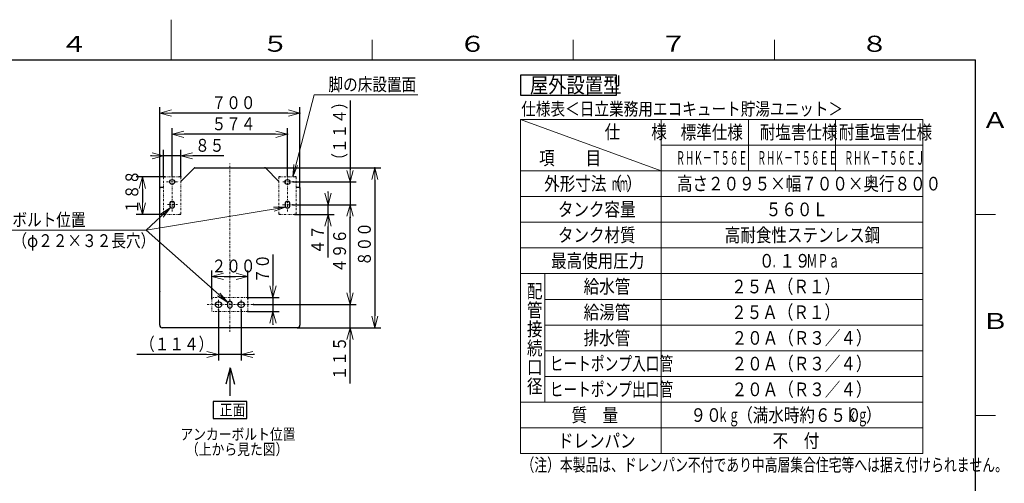
# Model space of a CAD drawing. Extents: x -624 to 1578, y -748 to 2321.
# Drawn here: x 172 to 417, y 182 to 297 of the extents above; entities that cross this region are included whole.
import ezdxf

# ---------------------------------------------------------------- set-up
doc = ezdxf.new("R2010")
doc.units = 0
doc.linetypes.add('DASHDOT', pattern=[1, 0.5, -0.25, 0, -0.25])
doc.layers.get('0').update_dxf_attribs({"linetype": 'CONTINUOUS'})
for name, color, linetype in [('DD0', 7, 'CONTINUOUS'), ('M0', 3, 'CONTINUOUS'), ('M1', 3, 'CONTINUOUS'), ('M79', 7, 'CONTINUOUS')]:
    doc.layers.add(name, color=color, linetype=linetype)
doc.styles.get("Standard").update_dxf_attribs({"font": 'txt', "bigfont": 'BIGFONT'})
doc.dimstyles.new('LEADSTYL', dxfattribs={"dimtxt": 3.2, "dimasz": 3, "dimexe": 0.18, "dimexo": 0.0625, "dimgap": 1, "dimtad": 0, "dimtih": 1, "dimtoh": 1, "dimdec": 4, "dimzin": 0, "dimdsep": 46, "dimtxsty": 'STANDARD', "dimblk1": 'OPEN', "dimblk2": 'OPEN', "dimsah": 1, "dimcen": 0.09, "dimadec": 0, "dimazin": 0, "dimtfac": 1, "dimtdec": 4, "dimtofl": 0, "dimtmove": 0, "dimatfit": 3, "dimfxl": 1, "dimtolj": 1, "dimtzin": 0, "dimarcsym": 0})
doc.dimstyles.get("Standard").update_dxf_attribs({"dimtxt": 3.2, "dimasz": 3, "dimexe": 1.5, "dimexo": 0, "dimgap": 1, "dimtad": 3, "dimtih": 1, "dimtoh": 1, "dimdsep": 46, "dimtxsty": 'STANDARD', "dimblk1": 'OPEN', "dimblk2": 'OPEN', "dimsah": 1, "dimcen": 0.09, "dimadec": 0, "dimazin": 0, "dimtfac": 1, "dimtdec": 4, "dimtofl": 0, "dimtmove": 0, "dimatfit": 3, "dimfxl": 1, "dimtolj": 1, "dimtzin": 0, "dimlwd": 13, "dimlwe": 13, "dimarcsym": 0})

# ---------------------------------------------------------------- blocks, each defined once
blk = doc.blocks.new('_OPEN')
at = {"color": 0, "lineweight": 13}
for p, q in [((0, 0), (-1, 0)), ((-0.965926, 0.258819), (0, 0)), ((0, 0), (-0.965926, -0.258819))]:
    blk.add_line(p, q, dxfattribs=at)
blk = doc.blocks.new('*D9')
for p in [(233.319403, 260.125727), (260.642181, 260.125727), (241.402613, 220.308226)]:
    blk.add_point(p)
at = {"layer": 'DD0', "linetype": 'CONTINUOUS'}
for p, q in [((233.319397, 260.125732), (262.142181, 260.125732)), ((260.642181, 257.125732), (260.642181, 223.308228)), ((241.402618, 220.308228), (262.142181, 220.308228))]:
    blk.add_line(p, q, dxfattribs=at)
at = {"layer": 'DD0', "xscale": 3, "yscale": 3}
for p, rotation in [((260.642181, 260.125732), 90), ((260.642181, 220.308228), 270)]:
    blk.add_blockref('_OPEN', p, dxfattribs=dict(at, rotation=rotation))
at = {"layer": 'DD0', "width": 0.833333}
blk.add_text('８００', height=3.2, rotation=90.000003, dxfattribs=at).set_placement((259.642181, 235.683639))
blk = doc.blocks.new('*D10')
for p in [(238.910334, 268.465057), (210.244893, 257.906464), (238.910334, 257.906464)]:
    blk.add_point(p)
at = {"layer": 'DD0', "linetype": 'CONTINUOUS'}
for p, q in [((210.244888, 257.906464), (210.244888, 269.965057)), ((238.910339, 257.906464), (238.910339, 269.965057)), ((235.910339, 268.465057), (213.244888, 268.465057))]:
    blk.add_line(p, q, dxfattribs=at)
at = {"layer": 'DD0', "xscale": 3, "yscale": 3, "rotation": 180}
blk.add_blockref('_OPEN', (210.244888, 268.465057), dxfattribs=at)
at = {"layer": 'DD0', "xscale": 3, "yscale": 3}
blk.add_blockref('_OPEN', (238.910339, 268.465057), dxfattribs=at)
at = {"layer": 'DD0', "width": 0.833333}
blk.add_text('５７４', height=3.2, dxfattribs=at).set_placement((220.044266, 269.465057))
blk = doc.blocks.new('*D11')
for p in [(240.21109, 250.949989), (230.421576, 226.076205), (254.470901, 226.076205)]:
    blk.add_point(p)
at = {"layer": 'DD0', "linetype": 'CONTINUOUS'}
for p, q in [((240.21109, 250.949982), (255.970901, 250.949982)), ((254.470901, 229.076202), (254.470901, 247.949982)), ((230.42157, 226.076202), (255.970901, 226.076202))]:
    blk.add_line(p, q, dxfattribs=at)
at = {"layer": 'DD0', "xscale": 3, "yscale": 3}
for p, rotation in [((254.470901, 250.949982), 90), ((254.470901, 226.076202), 270)]:
    blk.add_blockref('_OPEN', p, dxfattribs=dict(at, rotation=rotation))
at = {"layer": 'DD0', "width": 0.833333}
blk.add_text('４９６', height=3.2, rotation=90.000003, dxfattribs=at).set_placement((253.470901, 233.979751))
blk = doc.blocks.new('*D12')
for p in [(220.140114, 233.092987), (220.140114, 227.566205), (229.015114, 227.566205)]:
    blk.add_point(p)
at = {"layer": 'DD0', "linetype": 'CONTINUOUS'}
for p, q in [((220.140121, 227.566208), (220.140121, 234.592987)), ((223.140121, 233.092987), (226.015106, 233.092987)), ((229.015106, 227.566208), (229.015106, 234.592987))]:
    blk.add_line(p, q, dxfattribs=at)
at = {"layer": 'DD0', "xscale": 3, "yscale": 3, "rotation": 180}
blk.add_blockref('_OPEN', (220.140121, 233.092987), dxfattribs=at)
at = {"layer": 'DD0', "xscale": 3, "yscale": 3}
blk.add_blockref('_OPEN', (229.015106, 233.092987), dxfattribs=at)
at = {"layer": 'DD0', "width": 0.833333}
blk.add_text('２００', height=3.2, dxfattribs=at).set_placement((220.044266, 234.092987))
blk = doc.blocks.new('*D13')
for p in [(230.421576, 226.076205), (241.402613, 220.308226), (254.470901, 220.308226)]:
    blk.add_point(p)
at = {"layer": 'DD0', "linetype": 'CONTINUOUS'}
for p, q in [((254.470901, 229.076202), (254.470901, 229.376202)), ((230.42157, 226.076202), (255.970901, 226.076202)), ((254.470901, 220.308228), (254.470901, 226.076202)), ((241.402618, 220.308228), (255.970901, 220.308228)), ((254.470901, 206.408227), (254.470901, 217.308228))]:
    blk.add_line(p, q, dxfattribs=at)
at = {"layer": 'DD0', "xscale": 3, "yscale": 3}
for p, rotation in [((254.470901, 226.076202), 270), ((254.470901, 220.308228), 90)]:
    blk.add_blockref('_OPEN', p, dxfattribs=dict(at, rotation=rotation))
at = {"layer": 'DD0', "width": 0.833333}
blk.add_text('１１５', height=3.2, rotation=90.000003, dxfattribs=at).set_placement((253.470901, 207.214889))
blk = doc.blocks.new('*D14')
for p in [(242.025114, 273.742401), (207.130114, 255.165727), (242.025114, 255.165727)]:
    blk.add_point(p)
at = {"layer": 'DD0', "linetype": 'CONTINUOUS'}
for p, q in [((207.130112, 255.165726), (207.130112, 275.242401)), ((242.025116, 255.165726), (242.025116, 275.242401)), ((239.025116, 273.742401), (210.130112, 273.742401))]:
    blk.add_line(p, q, dxfattribs=at)
at = {"layer": 'DD0', "xscale": 3, "yscale": 3, "rotation": 180}
blk.add_blockref('_OPEN', (207.130112, 273.742401), dxfattribs=at)
at = {"layer": 'DD0', "xscale": 3, "yscale": 3}
blk.add_blockref('_OPEN', (242.025116, 273.742401), dxfattribs=at)
at = {"layer": 'DD0', "width": 0.833333}
blk.add_text('７００', height=3.2, dxfattribs=at).set_placement((220.044266, 274.742401))
blk = doc.blocks.new('*D15')
for p in [(240.32895, 256.599989), (254.470901, 256.599989), (240.21109, 250.949989)]:
    blk.add_point(p)
at = {"layer": 'DD0', "linetype": 'CONTINUOUS'}
for p, q in [((254.470901, 276.899975), (254.470901, 259.599976)), ((240.328949, 256.599976), (255.970901, 256.599976)), ((254.470901, 256.599976), (254.470901, 250.949982)), ((240.21109, 250.949982), (255.970901, 250.949982)), ((254.470901, 247.949982), (254.470901, 247.649982))]:
    blk.add_line(p, q, dxfattribs=at)
at = {"layer": 'DD0', "xscale": 3, "yscale": 3}
for p, rotation in [((254.470901, 256.599976), 270), ((254.470901, 250.949982), 90)]:
    blk.add_blockref('_OPEN', p, dxfattribs=dict(at, rotation=rotation))
at = {"layer": 'DD0', "width": 0.833333}
blk.add_text('（１１４）', height=3.2, rotation=90.000003, dxfattribs=at).set_placement((253.470901, 260.166641))
blk = doc.blocks.new('*D16')
for p in [(240.21109, 250.949989), (240.725335, 248.499989), (249.016708, 248.499989)]:
    blk.add_point(p)
at = {"layer": 'DD0', "linetype": 'CONTINUOUS'}
for p, q in [((249.016708, 253.949982), (249.016708, 254.249982)), ((240.21109, 250.949982), (250.516708, 250.949982)), ((249.016708, 248.499985), (249.016708, 250.949982)), ((240.725342, 248.499985), (250.516708, 248.499985)), ((249.016708, 237.799985), (249.016708, 245.499985))]:
    blk.add_line(p, q, dxfattribs=at)
at = {"layer": 'DD0', "xscale": 3, "yscale": 3}
for p, rotation in [((249.016708, 250.949982), 270), ((249.016708, 248.499985), 90)]:
    blk.add_blockref('_OPEN', p, dxfattribs=dict(at, rotation=rotation))
at = {"layer": 'DD0', "width": 0.833333}
blk.add_text('４７', height=3.2, rotation=90.000003, dxfattribs=at).set_placement((248.016708, 238.606659))
blk = doc.blocks.new('*D17')
for p in [(202.822372, 257.906464), (208.429893, 257.906464), (208.429893, 248.506465)]:
    blk.add_point(p)
at = {"layer": 'DD0', "linetype": 'CONTINUOUS'}
for p, q in [((208.429886, 257.906464), (201.322372, 257.906464)), ((202.822372, 254.906464), (202.822372, 251.50647)), ((208.429886, 248.50647), (201.322372, 248.50647))]:
    blk.add_line(p, q, dxfattribs=at)
at = {"layer": 'DD0', "xscale": 3, "yscale": 3}
for p, rotation in [((202.822372, 257.906464), 90), ((202.822372, 248.50647), 270)]:
    blk.add_blockref('_OPEN', p, dxfattribs=dict(at, rotation=rotation))
at = {"layer": 'DD0', "width": 0.833333}
blk.add_text('１８８', height=3.2, rotation=90.000003, dxfattribs=at).set_placement((201.822372, 248.673126))
blk = doc.blocks.new('*D18')
for p in [(212.369893, 263.120209), (208.119894, 257.906464), (212.369893, 257.906464)]:
    blk.add_point(p)
at = {"layer": 'DD0', "linetype": 'CONTINUOUS'}
for p, q in [((208.119888, 257.906464), (208.119888, 264.620209)), ((212.369888, 257.906464), (212.369888, 264.620209)), ((205.119888, 263.120209), (204.819888, 263.120209)), ((212.369888, 263.120209), (208.119888, 263.120209)), ((223.069888, 263.120209), (215.369888, 263.120209))]:
    blk.add_line(p, q, dxfattribs=at)
at = {"layer": 'DD0', "xscale": 3, "yscale": 3}
blk.add_blockref('_OPEN', (208.119888, 263.120209), dxfattribs=at)
at = {"layer": 'DD0', "xscale": 3, "yscale": 3, "rotation": 180}
blk.add_blockref('_OPEN', (212.369888, 263.120209), dxfattribs=at)
at = {"layer": 'DD0', "width": 0.833333}
blk.add_text('８５', height=3.2, dxfattribs=at).set_placement((215.936554, 264.120209))
blk = doc.blocks.new('*D19')
for p in [(229.015114, 227.826205), (235.310013, 227.826205), (229.015114, 224.326205)]:
    blk.add_point(p)
at = {"layer": 'DD0', "linetype": 'CONTINUOUS'}
for p, q in [((235.310013, 238.526202), (235.310013, 230.826202)), ((229.015106, 227.826202), (236.810013, 227.826202)), ((235.310013, 227.826202), (235.310013, 224.326202)), ((229.015106, 224.326202), (236.810013, 224.326202)), ((235.310013, 221.326202), (235.310013, 221.026202))]:
    blk.add_line(p, q, dxfattribs=at)
at = {"layer": 'DD0', "xscale": 3, "yscale": 3}
for p, rotation in [((235.310013, 227.826202), 270), ((235.310013, 224.326202), 90)]:
    blk.add_blockref('_OPEN', p, dxfattribs=dict(at, rotation=rotation))
at = {"layer": 'DD0', "width": 0.833333}
blk.add_text('７０', height=3.2, rotation=90.000003, dxfattribs=at).set_placement((234.310013, 231.392868))
blk = doc.blocks.new('*D20')
for p in [(221.752614, 224.775449), (227.402614, 224.775449), (227.402614, 213.659073)]:
    blk.add_point(p)
at = {"layer": 'DD0', "linetype": 'CONTINUOUS'}
for p, q in [((221.752609, 224.775452), (221.752609, 212.159073)), ((227.402618, 224.775452), (227.402618, 212.159073)), ((218.752609, 213.659073), (201.45261, 213.659073)), ((227.402618, 213.659073), (221.752609, 213.659073)), ((230.702618, 213.659073), (230.402618, 213.659073))]:
    blk.add_line(p, q, dxfattribs=at)
at = {"layer": 'DD0', "xscale": 3, "yscale": 3}
blk.add_blockref('_OPEN', (221.752609, 213.659073), dxfattribs=at)
at = {"layer": 'DD0', "xscale": 3, "yscale": 3, "rotation": 180}
blk.add_blockref('_OPEN', (227.402618, 213.659073), dxfattribs=at)
at = {"layer": 'DD0', "width": 0.833333}
blk.add_text('（１１４）', height=3.2, dxfattribs=at).set_placement((202.259277, 214.659073))

msp = doc.modelspace()

# ---------------------------------------------------------------- linework, layer by layer
at = {"layer": 'M0', "linetype": 'CONTINUOUS', "lineweight": 25}
for p, q in [((296.880216, 283.183849), (296.880216, 278.183849)), ((320.741041, 283.183849), (296.880216, 283.183849)), ((320.741041, 278.183849), (320.741041, 283.183849)), ((296.880216, 278.183849), (320.741041, 278.183849))]:
    msp.add_line(p, q, dxfattribs=at)
at = {"layer": 'M0', "linetype": 'CONTINUOUS', "lineweight": 13}
for p, q in [((331.880216, 259.383849), (296.880216, 272.183849)), ((296.880216, 272.183849), (296.880216, 188.983849)), ((296.880216, 272.183849), (396.880216, 272.183849)), ((331.880216, 188.983849), (331.880216, 272.183849)), ((353.546882, 259.383849), (353.546882, 272.183849)), ((375.213549, 259.383849), (375.213549, 272.183849)), ((396.880216, 272.183849), (396.880216, 188.983849)), ((331.880216, 265.783849), (396.880216, 265.783849)), ((296.880216, 259.383849), (396.880216, 259.383849)), ((296.880216, 252.983849), (396.880216, 252.983849)), ((296.880216, 246.583849), (396.880216, 246.583849)), ((296.880216, 240.183849), (396.880216, 240.183849)), ((296.880216, 233.783849), (396.880216, 233.783849)), ((302.880216, 233.783849), (302.880216, 201.783849)), ((302.880216, 227.383849), (396.880216, 227.383849)), ((302.880216, 220.983849), (396.880216, 220.983849)), ((302.880216, 214.583849), (396.880216, 214.583849)), ((302.880216, 208.183849), (396.880216, 208.183849)), ((296.880216, 201.783849), (396.880216, 201.783849)), ((296.880216, 195.383849), (396.880216, 195.383849)), ((296.880216, 188.983849), (396.880216, 188.983849))]:
    msp.add_line(p, q, dxfattribs=at)
at = {"layer": 'M1', "linetype": 'CONTINUOUS', "lineweight": 25}
for p, q in [((212.369893, 256.710537), (215.749204, 260.089848)), ((215.835824, 260.125727), (233.319403, 260.125727)), ((233.406024, 260.089848), (236.785334, 256.710537)), ((208.429893, 257.906464), (208.119894, 257.906464)), ((209.927583, 257.115693), (209.984361, 257.146949)), ((212.369893, 257.906464), (212.059893, 257.906464)), ((237.095334, 257.899989), (236.785334, 257.899989)), ((241.035334, 257.899989), (240.725335, 257.899989)), ((207.130114, 229.710727), (207.130114, 255.165727)), ((207.227614, 255.263227), (207.222605, 255.263227)), ((208.050114, 255.263227), (207.227614, 255.263227)), ((208.050114, 255.263227), (208.119894, 255.263227)), ((241.105113, 255.263227), (241.035334, 255.263227)), ((241.927614, 255.263227), (241.105113, 255.263227)), ((241.932622, 255.263227), (241.927614, 255.263227)), ((242.025114, 255.165727), (242.025114, 229.713227)), ((209.644893, 251.206464), (209.644893, 250.706464)), ((210.844893, 250.706464), (210.844893, 251.206464)), ((238.310335, 251.199989), (238.310335, 250.699989)), ((239.510334, 250.699989), (239.510334, 251.199989)), ((208.429893, 248.506465), (208.119894, 248.506465)), ((212.369893, 248.506465), (212.059893, 248.506465)), ((237.095334, 248.499989), (236.785334, 248.499989)), ((241.035334, 248.499989), (240.725335, 248.499989)), ((207.130114, 229.340899), (207.130114, 229.710727)), ((207.130114, 229.340899), (207.130114, 229.290898)), ((207.130114, 220.930727), (207.130114, 229.290898)), ((220.140114, 227.826205), (220.140114, 227.566205)), ((229.015114, 227.826205), (229.015114, 227.566205)), ((242.025114, 229.713227), (242.025114, 229.340899)), ((242.025114, 229.340899), (242.025114, 229.290898)), ((242.025114, 229.290898), (242.025114, 220.930727)), ((222.002614, 226.676205), (221.502614, 226.676205)), ((221.502614, 225.476205), (222.002614, 225.476205)), ((223.977614, 226.326205), (223.977614, 225.826205)), ((225.177614, 225.826205), (225.177614, 226.326205)), ((227.652614, 226.676205), (227.152614, 226.676205)), ((227.152614, 225.476205), (227.652614, 225.476205)), ((241.402613, 220.308226), (207.752614, 220.308226)), ((224.630781, 210.367181), (223.543741, 206.310293)), ((224.630781, 210.367181), (225.717821, 206.310293)), ((224.630781, 203.367181), (224.630781, 210.367181)), ((228.830781, 201.967181), (220.430781, 201.967181)), ((220.430781, 201.967181), (220.430781, 197.767181)), ((228.830781, 197.767181), (228.830781, 201.967181)), ((220.430781, 197.767181), (228.830781, 197.767181))]:
    msp.add_line(p, q, dxfattribs=at)
at = {"layer": 'M1', "linetype": 'DASHDOT', "lineweight": 13}
for p, q in [((224.577614, 219.338678), (224.577614, 261.187801)), ((208.119894, 257.906464), (208.119894, 248.506465)), ((212.059893, 257.906464), (208.429893, 257.906464)), ((210.244893, 249.23992), (210.244893, 257.906464)), ((212.369893, 257.906464), (212.369893, 248.506465)), ((236.785334, 257.899989), (236.785334, 248.499989)), ((240.725335, 257.899989), (237.095334, 257.899989)), ((238.910334, 249.233444), (238.910334, 257.906464)), ((241.035334, 257.899989), (241.035334, 248.499989)), ((208.853714, 256.606464), (211.815348, 256.606464)), ((237.745397, 256.599989), (240.32895, 256.599989)), ((209.048311, 250.956464), (211.545649, 250.956464)), ((237.713752, 250.949989), (240.21109, 250.949989)), ((212.059893, 248.506465), (208.429893, 248.506465)), ((240.725335, 248.499989), (237.095334, 248.499989)), ((229.015114, 227.826205), (220.140114, 227.826205)), ((218.911069, 226.076205), (230.421576, 226.076205)), ((220.140114, 227.566205), (220.140114, 224.326205)), ((221.752614, 227.272788), (221.752614, 224.775449)), ((227.402614, 227.272788), (227.402614, 224.775449)), ((229.015114, 224.326205), (229.015114, 227.566205)), ((229.015114, 224.326205), (220.140114, 224.326205))]:
    msp.add_line(p, q, dxfattribs=at)
at = {"layer": 'M1', "linetype": 'CONTINUOUS', "lineweight": 25}
for centre in [(210.244893, 256.606464), (238.910334, 256.599989)]:
    msp.add_circle(centre, 0.6, dxfattribs=at)
for centre, radius, start, end in [((215.835824, 260.003227), 0.1225, 90, 135), ((233.319403, 260.003227), 0.1225, 45, 90), ((241.927614, 255.165727), 0.0975, 0, 90), ((210.244893, 251.206464), 0.6, 0.00000008, 180), ((210.244893, 250.706464), 0.6, 180, 360), ((238.910334, 251.199989), 0.6, 0.00000008, 180), ((238.910334, 250.699989), 0.6, 180, 360), ((221.502614, 226.076205), 0.6, 90, 270), ((222.002614, 226.076205), 0.6, 270, 450), ((224.577614, 226.326205), 0.6, 0, 180), ((224.577614, 225.826205), 0.6, 180, 360), ((227.152614, 226.076205), 0.6, 90, 270), ((227.652614, 226.076205), 0.6, 270, 450), ((207.752614, 220.930727), 0.6225, 180, 270), ((241.402614, 220.930727), 0.6225, 270, 360)]:
    msp.add_arc(centre, radius, start, end, dxfattribs=at)
at = {"layer": 'M1', "linetype": 'CONTINUOUS', "lineweight": 25, "extrusion": (0, 0, -1)}
msp.add_open_spline([(207.130114, 255.165727), (207.13158, 255.178503), (207.133046, 255.191279), (207.137536, 255.203039), (207.142027, 255.214798), (207.149541, 255.225541), (207.15867, 255.23467), (207.1678, 255.243799), (207.178543, 255.251315), (207.190303, 255.255805), (207.202062, 255.260295), (207.214838, 255.261761), (207.227614, 255.263227)], degree=3, knots=[0, 0, 0, 0, 1, 1, 1, 2, 2, 2, 3, 3, 3, 4, 4, 4, 4], dxfattribs=at)
at = {"layer": 'M79', "color": 7, "linetype": 'CONTINUOUS', "lineweight": 13}
for p, q in [((210, 287), (210, 297)), ((260, 287), (260, 292)), ((310, 287), (310, 292)), ((360, 287), (360, 292)), ((410, 248.5), (415, 248.5)), ((410, 198.5), (415, 198.5))]:
    msp.add_line(p, q, dxfattribs=at)
at = {"layer": 'M79', "color": 7, "linetype": 'CONTINUOUS', "lineweight": 25}
for p in [(25, 287), (410, 10)]:
    msp.add_line(p, (410, 287), dxfattribs=at)

# ---------------------------------------------------------------- texts
at = {"layer": 'DD0', "width": 0.833333}
for s, p in [('脚の床設置面', (249.100281, 279.279022)), ('アンカーボルト位置', (155.954193, 245.592743)), ('Ｍ１６用（φ２２×３２長穴）', (155.954193, 240.392746))]:
    msp.add_text(s, height=3.2, dxfattribs=at).set_placement(p)
at = {"layer": 'M0'}
for s, height, width, p in [('屋外設置型', 3.8, 0.877193, (299.213553, 278.783847)), ('仕様表＜日立業務用エコキュート貯湯ユニット＞', 3.2, 0.833333, (297.046883, 273.183841)), ('仕\u3000\u3000様', 3.4, 0.833333, (317.794629, 267.362136)), ('標準仕様', 3.4, 0.833333, (336.696866, 267.283854)), ('耐塩害仕様', 3.4, 0.833333, (356.363537, 267.283854)), ('耐重塩害仕様', 3.4, 0.833333, (376.030209, 267.283854)), ('項\u3000\u3000目', 3.4, 0.833333, (301.473424, 260.855708)), ('ＲＨＫ－Ｔ５６Ｅ', 3.4, 0.477941, (335.576032, 260.883853)), ('ＲＨＫ－Ｔ５６ＥＥ', 3.4, 0.477941, (355.742704, 260.883853)), ('ＲＨＫ－Ｔ５６ＥＪ', 3.4, 0.477941, (377.409376, 260.883853)), ('外形寸法（', 3.4, 0.833333, (302.763558, 254.483859)), ('）', 3.4, 0.833333, (323.163563, 254.483859)), ('高さ２０９５×幅７００×奥行８００', 3.4, 0.833333, (335.763562, 254.483859)), ('ｍｍ', 3.4, 0.416667, (319.671895, 254.483859)), ('タンク容量', 3.4, 0.833333, (306.163552, 248.08385)), ('５６０Ｌ', 3.4, 0.833333, (357.863537, 248.08385)), ('タンク材質', 3.4, 0.833333, (306.163552, 241.683841)), ('高耐食性ステンレス鋼', 3.4, 0.833333, (347.663556, 241.683841)), ('最高使用圧力', 3.4, 0.833333, (304.46354, 235.283848)), ('０', 3.4, 0.833333, (356.163556, 235.283848)), ('１９', 3.4, 0.833333, (361.263554, 235.283848)), ('ＭＰａ', 3.4, 0.588235, (367.980224, 235.283848)), ('．', 3.4, 0.416667, (359.471891, 235.283848)), ('給水管', 3.4, 0.833333, (312.56355, 228.883856)), ('２５Ａ（Ｒ１）', 3.4, 0.833333, (349.263562, 228.883856)), ('配', 3.4, 0.833333, (298.463546, 227.733871)), ('管', 3.4, 0.833333, (298.463546, 223.000537)), ('給湯管', 3.4, 0.833333, (312.56355, 222.483847)), ('２５Ａ（Ｒ１）', 3.4, 0.833333, (349.263562, 222.483847)), ('接', 3.4, 0.833333, (298.463546, 218.267204)), ('排水管', 3.4, 0.833333, (312.56355, 216.083852)), ('２０Ａ（Ｒ３／４）', 3.4, 0.833333, (349.363537, 216.083852)), ('続', 3.4, 0.833333, (298.463546, 213.53387)), ('ヒートポンプ入口管', 3.4, 0.735294, (304.130212, 209.683842)), ('２０Ａ（Ｒ３／４）', 3.4, 0.833333, (349.363537, 209.683842)), ('口', 3.4, 0.833333, (298.463546, 208.800537)), ('径', 3.4, 0.833333, (298.463546, 204.067204)), ('ヒートポンプ出口管', 3.4, 0.735294, (304.130212, 203.283849)), ('２０Ａ（Ｒ３／４）', 3.4, 0.833333, (349.363537, 203.283849)), ('（満水時約６５０', 3.4, 0.833333, (350.763562, 196.883855)), ('）', 3.4, 0.833333, (382.763562, 196.883855)), ('質\u3000量', 3.4, 0.833333, (309.56355, 196.883855)), ('９０', 3.4, 0.833333, (339.163556, 196.883855)), ('ｋｇ', 3.4, 0.588235, (345.880225, 196.883855)), ('ｋｇ', 3.4, 0.588235, (377.880225, 196.883855)), ('ドレンパン', 3.4, 0.833333, (306.163552, 190.483847)), ('不\u3000付', 3.4, 0.833333, (359.56355, 190.483847)), ('（注）本製品は、ドレンパン不付であり中高層集合住宅等へは据え付けられません。', 3.2, 0.729167, (297.11355, 184.583846))]:
    msp.add_text(s, height=height, dxfattribs=dict(at, width=width)).set_placement(p)
at = {"layer": 'M1', "width": 0.833333}
for s, p in [('正面', (222.064137, 198.467188)), ('アンカーボルト位置', (212.264126, 192.40051)), ('（上から見た図）', (213.664126, 188.667179))]:
    msp.add_text(s, height=2.8, dxfattribs=at).set_placement(p)
at = {"layer": 'M79', "color": 7, "width": 1.25}
for s, p in [('４', (182.420563, 288.924561)), ('５', (232.487747, 289.020996)), ('６', (281.5, 289)), ('７', (331.5, 289)), ('８', (381.5, 289)), ('Ａ', (411.5, 270)), ('Ｂ', (411.5, 220))]:
    msp.add_text(s, height=4, dxfattribs=at).set_placement(p)

# ---------------------------------------------------------------- dimensions: what is measured, and where the dimension line sits
at = {"layer": 'DD0', "color": 7}
for base, p1, p2, text, override, picture, middle in [((242.025114, 273.742401), (207.130114, 255.165727), (242.025114, 255.165727), '７００', {"dimtxt": 3.2, "dimexe": 1.500009, "dimexo": 2.3766e-06, "dimtih": 1, "dimtoh": 1, "dimtmove": 2, "dimlwd": 13, "dimlwe": 13}, '*D14', (224.577606, 276.342401)), ((238.910334, 268.465057), (210.244893, 257.906464), (238.910334, 257.906464), '５７４', {"dimtxt": 3.2, "dimexe": 1.500014, "dimexo": 5.0188e-06, "dimtih": 1, "dimtoh": 1, "dimtmove": 2, "dimlwd": 13, "dimlwe": 13}, '*D10', (224.577606, 271.065057)), ((212.369893, 263.120209), (208.119894, 257.906464), (212.369893, 257.906464), '８５', {"dimtxt": 3.2, "dimexe": 1.499988, "dimexo": 5.02192e-06, "dimtih": 1, "dimtoh": 1, "dimtmove": 2, "dimlwd": 13, "dimlwe": 13}, '*D18', (218.869891, 265.720209)), ((220.140114, 233.092987), (229.015114, 227.566205), (220.140114, 227.566205), '２００', {"dimtxt": 3.2, "dimexe": 1.500006, "dimexo": 7.97001e-06, "dimtih": 1, "dimtoh": 1, "dimtmove": 2, "dimlwd": 13, "dimlwe": 13}, '*D12', (224.577606, 235.692987)), ((227.402614, 213.659073), (221.752614, 224.775449), (227.402614, 224.775449), '（１１４）', {"dimtxt": 3.2, "dimexe": 1.499997, "dimexo": 5.01159e-06, "dimtih": 1, "dimtoh": 1, "dimtmove": 2, "dimlwd": 13, "dimlwe": 13}, '*D20', (210.452606, 216.259073))]:
    dim = msp.add_linear_dim(base=base, p1=p1, p2=p2, text=text, dimstyle='STANDARD', override=override, dxfattribs=at)
    dim.commit()
    dim.dimension.update_dxf_attribs({"geometry": picture, "text_midpoint": middle, "dimtype": 160})
for base, p1, p2, text, override, picture, middle in [((254.470901, 256.599989), (240.21109, 250.949989), (240.32895, 256.599989), '（１１４）', {"dimtxt": 3.2, "dimexe": 1.499995, "dimexo": 7.24062e-06, "dimtih": 1, "dimtoh": 1, "dimtmove": 2, "dimlwd": 13, "dimlwe": 13}, '*D15', (251.870901, 267.899963)), ((202.822372, 257.906464), (208.429893, 248.506465), (208.429893, 257.906464), '１８８', {"dimtxt": 3.2, "dimexe": 1.500002, "dimexo": 7.07717e-06, "dimtih": 1, "dimtoh": 1, "dimtmove": 2, "dimlwd": 13, "dimlwe": 13}, '*D17', (200.222373, 253.206466)), ((260.642181, 260.125727), (241.402613, 220.308226), (233.319403, 260.125727), '８００', {"dimtxt": 3.2, "dimexe": 1.500003, "dimexo": 5.32238e-06, "dimtih": 1, "dimtoh": 1, "dimtmove": 2, "dimlwd": 13, "dimlwe": 13}, '*D9', (258.042181, 240.21698)), ((249.016708, 248.499989), (240.21109, 250.949989), (240.725335, 248.499989), '４７', {"dimtxt": 3.2, "dimexe": 1.499999, "dimexo": 7.24062e-06, "dimtih": 1, "dimtoh": 1, "dimtmove": 2, "dimlwd": 13, "dimlwe": 13}, '*D16', (246.416709, 241.999981)), ((254.470901, 226.076205), (240.21109, 250.949989), (230.421576, 226.076205), '４９６', {"dimtxt": 3.2, "dimexe": 1.500001, "dimexo": 7.09181e-06, "dimtih": 1, "dimtoh": 1, "dimtmove": 2, "dimlwd": 13, "dimlwe": 13}, '*D11', (251.870902, 238.513092)), ((235.310013, 227.826205), (229.015114, 224.326205), (229.015114, 227.826205), '７０', {"dimtxt": 3.2, "dimexe": 1.499999, "dimexo": 7.87936e-06, "dimtih": 1, "dimtoh": 1, "dimtmove": 2, "dimlwd": 13, "dimlwe": 13}, '*D19', (232.710013, 234.326205)), ((254.470901, 220.308226), (230.421576, 226.076205), (241.402613, 220.308226), '１１５', {"dimtxt": 3.2, "dimexe": 1.499995, "dimexo": 5.32238e-06, "dimtih": 1, "dimtoh": 1, "dimtmove": 2, "dimlwd": 13, "dimlwe": 13}, '*D13', (251.870902, 212.208224))]:
    dim = msp.add_linear_dim(base=base, p1=p1, p2=p2, angle=90, text=text, dimstyle='STANDARD', override=override, dxfattribs=at)
    dim.commit()
    dim.dimension.update_dxf_attribs({"geometry": picture, "text_midpoint": middle, "dimtype": 160, "text_rotation": 90.000002})

# ---------------------------------------------------------------- leaders
at = {"layer": 'DD0'}
for points in [[(240.205124, 257.899994), (245.533615, 278.279022), (271.333618, 278.279022)], [(209.826767, 250.276138), (203.787537, 244.592743), (152.387527, 244.592743)], [(238.449768, 250.31543), (203.787521, 244.592728)], [(224.04361, 226.599762), (203.787537, 244.592728)]]:
    msp.add_leader(points, dimstyle='LEADSTYL', override={"dimldrblk": 'OPEN', "dimlwd": 13, "dimlwe": 13}, dxfattribs=at)

doc.saveas('drawing.dxf')
